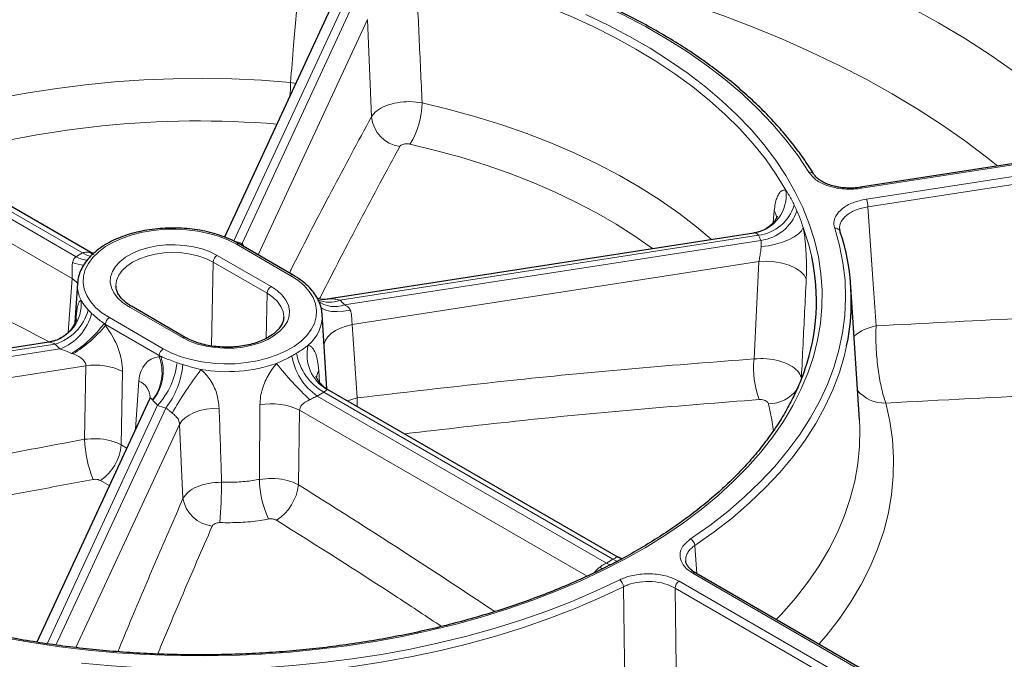
# Model space of a CAD drawing. Units: millimetres. Extents: x 0 to 420, y 0 to 297.
# Drawn here: x 312 to 349, y 192 to 216 of the extents above; entities that cross this region are included whole.
import ezdxf

# ---------------------------------------------------------------- set-up
doc = ezdxf.new("R2010")
doc.units = ezdxf.units.MM

msp = doc.modelspace()

# ---------------------------------------------------------------- linework, layer by layer
at = {"color": 8, "linetype": 'Continuous', "lineweight": 18}
for p, q in [((324.6508, 216.6315), (320.4653, 207.614)), ((320.7747, 207.5133), (324.9831, 216.5801)), ((325.4746, 215.9241), (321.3753, 207.0924)), ((325.6262, 212.2679), (325.4746, 215.9241)), ((322.5923, 213.5595), (322.7909, 213.5152)), ((303.6942, 213.2871), (314.5445, 207.0233)), ((314.7878, 207.1637), (303.9374, 213.4275)), ((314.3955, 206.2013), (303.4537, 212.5178)), ((359.1394, 211.9294), (344.006, 209.5885)), ((344.1947, 209.182), (359.328, 211.5229)), ((359.3835, 211.2346), (344.2501, 208.8937)), ((340.7003, 208.3052), (340.7406, 208.7556)), ((340.1463, 207.8266), (324.4404, 205.3972)), ((324.6149, 205.2185), (340.2353, 207.6348)), ((340.0059, 207.9133), (339.9771, 207.9105)), ((322.5814, 206.3237), (320.5611, 207.49)), ((320.7242, 207.4683), (320.7747, 207.5133)), ((320.7747, 207.5133), (320.8517, 207.3947)), ((315.0619, 207.1768), (315.181, 207.1127)), ((319.8424, 207.0751), (321.8627, 205.9088)), ((319.6206, 203.6767), (319.6909, 206.8172)), ((321.7112, 205.6509), (319.6909, 206.8172)), ((340.1603, 206.8399), (324.909, 204.4808)), ((339.9779, 203.194), (340.1603, 206.8399)), ((314.2479, 204.1838), (314.3955, 206.2013)), ((321.6733, 203.958), (321.7112, 205.6509)), ((323.9463, 205.4316), (323.8552, 205.4197)), ((323.9463, 205.4316), (323.9994, 205.4374)), ((318.537, 203.9889), (316.5167, 205.1552)), ((315.7979, 204.7403), (317.8183, 203.574)), ((315.5952, 204.5174), (315.6445, 204.4399)), ((315.6445, 204.4399), (315.6466, 204.4871)), ((317.6669, 203.3208), (315.6466, 204.4871)), ((324.909, 204.4808), (325.0896, 201.7271)), ((313.7645, 203.7458), (298.144, 201.3295)), ((298.2331, 201.1377), (313.939, 203.5671)), ((314.433, 203.3799), (314.38, 203.4004)), ((317.6648, 203.2736), (317.6669, 203.3208)), ((317.6648, 203.2736), (317.7195, 203.2911)), ((314.9103, 202.9342), (298.6035, 200.4118)), ((314.8595, 200.1765), (314.9103, 202.9342)), ((316.2883, 202.721), (316.2376, 199.9679)), ((323.6503, 202.7399), (323.6804, 202.3129)), ((316.777, 200.5585), (316.9049, 202.365)), ((323.5916, 201.8005), (334.4419, 195.5368)), ((334.6852, 195.6772), (323.8349, 201.941)), ((324.723, 201.6215), (325.0896, 201.7271)), ((317.6047, 201.451), (313.4555, 192.5117)), ((313.7897, 192.4645), (317.9141, 201.3502)), ((317.4254, 201.6423), (317.4127, 201.6598)), ((322.9336, 201.2723), (322.8881, 198.4707)), ((333.7179, 195.0467), (322.9336, 201.2723)), ((318.4261, 200.7383), (314.5411, 192.3683)), ((318.5557, 197.9552), (318.4261, 200.7383)), ((316.2376, 199.9679), (316.4468, 199.8471)), ((315.7934, 198.4393), (315.4588, 198.6325)), ((337.7586, 196.1935), (337.8339, 195.1389)), ((334.4419, 195.5368), (334.6046, 195.4568)), ((334.8401, 195.7591), (335.0288, 195.6784)), ((334.1905, 195.3841), (334.304, 195.3073)), ((349.2581, 188.4715), (337.6833, 195.1534)), ((337.1678, 194.8559), (348.7426, 188.1739)), ((348.5912, 187.9176), (337.0164, 194.5996))]:
    msp.add_line(p, q, dxfattribs=at)
at = {"color": 7, "linetype": 'Continuous', "lineweight": 25}
for p, q in [((324.0838, 216.3006), (320.1186, 207.7577)), ((315.1817, 207.1296), (304.3016, 213.4105)), ((359.1066, 211.9662), (343.9732, 209.6253)), ((343.9732, 209.6253), (343.9722, 209.6251)), ((339.9768, 207.912), (323.8963, 205.4246)), ((322.6886, 206.3343), (320.6683, 207.5006)), ((314.5999, 206.0259), (314.5046, 204.5424)), ((316.0425, 205.9219), (316.0444, 205.8886)), ((343.9321, 200.9072), (343.6121, 205.8889)), ((318.6441, 203.9995), (316.6238, 205.1658)), ((323.778, 204.8791), (323.7795, 204.8596)), ((323.9588, 202.0679), (323.7795, 204.8596)), ((313.5255, 203.8204), (298.1387, 201.4403)), ((334.8923, 195.7509), (323.9791, 202.0509)), ((317.2984, 201.6817), (313.0688, 192.5693)), ((335.0166, 195.6926), (334.8945, 195.7549)), ((349.3652, 188.4821), (337.7904, 195.164))]:
    msp.add_line(p, q, dxfattribs=at)
at = {"color": 8, "linetype": 'Continuous', "lineweight": 18, "flags": 128}
for points in [[(353.1875, 211.0506), (353.0718, 211.1663), (352.3205, 211.8816), (351.524, 212.5803), (350.6832, 213.2616), (349.7995, 213.9244), (348.8738, 214.568), (347.9076, 215.1913), (346.9022, 215.7936), (345.8588, 216.3741), (344.7791, 216.9318), (343.6643, 217.4662), (342.5161, 217.9764), (341.336, 218.4617), (340.1256, 218.9216), (338.8866, 219.3552), (337.6207, 219.7622), (336.3296, 220.1419), (335.0151, 220.4937), (333.6789, 220.8173), (332.3229, 221.1121)], [(342.0329, 210.1879), (341.6293, 210.8017), (341.1761, 211.4038), (340.6746, 211.993), (340.1257, 212.5679), (339.5306, 213.1274), (338.8908, 213.6701), (338.2075, 214.1948), (337.4823, 214.7005), (336.7168, 215.186), (335.9127, 215.6502), (335.0718, 216.0921), (334.1958, 216.5107), (333.2868, 216.9052), (332.3467, 217.2746), (331.3776, 217.6181), (330.3817, 217.935), (329.3611, 218.2245), (328.3181, 218.4861), (327.2549, 218.7191)], [(341.176, 209.5171), (340.8144, 210.108), (340.4053, 210.6885), (339.9494, 211.2572), (339.4478, 211.8129), (338.9015, 212.3545), (338.3119, 212.8807), (337.6802, 213.3903), (337.0077, 213.8822), (336.296, 214.3554), (335.5466, 214.8088), (334.7612, 215.2414), (333.9416, 215.6523), (333.0894, 216.0405), (332.2066, 216.4052), (331.2952, 216.7456), (330.357, 217.0609), (329.3943, 217.3505), (328.4092, 217.6137), (327.4037, 217.8499), (326.3801, 218.0586)], [(349.1275, 210.4226), (348.7059, 210.7579), (347.8776, 211.3792), (347.0101, 211.9823), (346.1046, 212.5665), (345.1623, 213.131), (344.1844, 213.675), (343.1724, 214.1978), (342.1277, 214.6986), (341.0516, 215.1767), (339.9455, 215.6316), (338.8112, 216.0626), (337.65, 216.469), (336.4635, 216.8504), (335.2535, 217.2062), (334.0215, 217.536), (332.7692, 217.8393), (331.4984, 218.1156)], [(333.6698, 216.1039), (334.5062, 215.7036), (335.3094, 215.2812), (336.0776, 214.8377), (336.8093, 214.374), (337.5028, 213.8912), (338.1567, 213.3903), (338.7695, 212.8723), (339.3398, 212.3385), (339.8666, 211.7899), (340.3485, 211.2278), (340.7847, 210.6533), (341.174, 210.0678), (341.5158, 209.4724), (341.8092, 208.8685), (342.0536, 208.2574), (342.2485, 207.6403), (342.3934, 207.0187), (342.4881, 206.3939), (342.5323, 205.7672), (342.526, 205.14), (342.4692, 204.5136), (342.3619, 203.8895), (342.2044, 203.2689), (341.9971, 202.6532), (341.7404, 202.0438), (341.4348, 201.4419), (341.0811, 200.8488), (340.68, 200.2659), (340.2323, 199.6944), (339.7391, 199.1356), (339.2013, 198.5906), (338.6202, 198.0606), (337.997, 197.5468), (337.3331, 197.0503), (336.6299, 196.5722), (335.8889, 196.1135), (335.1118, 195.6752), (334.3001, 195.2582), (333.4558, 194.8635), (332.5805, 194.4919), (331.6763, 194.1442), (330.745, 193.8211), (329.7886, 193.5235), (328.8094, 193.2518), (327.8093, 193.0067), (326.7905, 192.7888), (325.7552, 192.5984), (324.7058, 192.4361), (323.6444, 192.3021), (322.5733, 192.1968), (321.4949, 192.1204), (320.4115, 192.073), (319.3255, 192.0547), (318.2392, 192.0657), (317.1549, 192.1058), (316.0751, 192.175), (315.002, 192.2731), (313.9379, 192.3999), (312.8853, 192.5552), (311.8463, 192.7386)], [(307.1948, 211.7403), (307.6912, 211.9123), (308.6586, 212.2202), (309.6506, 212.5007), (310.665, 212.7531), (311.6993, 212.9769), (312.7512, 213.1716), (313.8182, 213.3366), (314.8977, 213.4716), (315.9873, 213.5764), (317.0844, 213.6506), (318.1865, 213.694), (319.2909, 213.7066), (320.395, 213.6883), (321.4963, 213.6393), (322.5923, 213.5595)], [(327.5264, 212.7962), (328.5446, 212.549), (329.5409, 212.2736), (330.5129, 211.9707), (331.4584, 211.641), (332.3752, 211.2853), (333.2611, 210.9044), (334.114, 210.4992), (334.932, 210.0706), (335.713, 209.6197), (336.4554, 209.1475), (337.1573, 208.6552), (337.8172, 208.1437), (338.3777, 207.6647)], [(336.182, 207.325), (336.1745, 207.3306), (335.511, 207.796), (334.8092, 208.2424), (334.0709, 208.6686), (333.2977, 209.0737), (332.4914, 209.4568), (331.654, 209.8169), (330.7874, 210.1531), (329.8936, 210.4648), (328.9747, 210.7511), (328.0329, 211.0114), (327.0704, 211.2451)], [(344.006, 209.5885), (343.9954, 209.6081), (343.9852, 209.6205), (343.9758, 209.6254), (343.9732, 209.6253)], [(340.8318, 208.4504), (340.8155, 208.5771), (340.7406, 208.7556)], [(344.2501, 208.8937), (344.4493, 206.004), (344.5579, 204.4271)], [(320.5611, 207.49), (320.2439, 207.6515), (319.894, 207.7887), (319.5172, 207.8996), (319.1192, 207.9823), (318.7064, 208.0355), (318.2853, 208.0585), (317.8626, 208.0509), (317.4448, 208.0127), (317.0386, 207.9445), (316.6505, 207.8476), (316.2864, 207.7233), (315.9522, 207.5736), (315.6531, 207.401), (315.3939, 207.208), (315.1786, 206.9978), (315.0106, 206.7738), (314.8926, 206.5393), (314.8264, 206.2981), (314.8131, 206.0541), (314.8529, 205.811), (314.9452, 205.5727), (315.0885, 205.3429), (315.2805, 205.1254), (315.5182, 204.9234), (315.7979, 204.7403)], [(337.596, 196.4396), (338.3149, 196.9483), (338.9916, 197.4759), (339.6247, 198.0212), (340.2127, 198.5831), (340.7545, 199.1603), (341.2487, 199.7515), (341.6943, 200.3555), (342.0903, 200.9709), (342.4358, 201.5964), (342.7302, 202.2305), (342.9726, 202.8719), (343.1627, 203.5191), (343.2999, 204.1708), (343.384, 204.8255), (343.4148, 205.4817), (343.3921, 206.1381), (343.3162, 206.7931), (343.1871, 207.4453), (343.0051, 208.0934)], [(340.2437, 207.4011), (340.5171, 207.4356), (340.7873, 207.4916), (341.044, 207.567), (341.2777, 207.6591), (341.4795, 207.7642), (341.6418, 207.8786), (341.7587, 207.9979), (341.8256, 208.1175)], [(342.1443, 207.0179), (342.0243, 207.5015), (341.8256, 208.1175)], [(316.5167, 205.1552), (316.2874, 205.309), (316.1004, 205.4808), (315.9599, 205.6668), (315.8689, 205.8627), (315.8296, 206.0644), (315.8427, 206.2671), (315.9081, 206.4665), (316.0241, 206.658), (316.1884, 206.8374), (316.3971, 207.0006), (316.6456, 207.1441), (316.9284, 207.2646), (317.2391, 207.3594), (317.5709, 207.4264), (317.9162, 207.4641), (318.2675, 207.4717), (318.6167, 207.449), (318.9562, 207.3965), (319.2784, 207.3154), (319.576, 207.2074), (319.8424, 207.0751)], [(314.7878, 207.1637), (314.9517, 207.079), (315.0989, 207.0323)], [(319.6909, 206.8172), (319.4359, 206.943), (319.1499, 207.0441), (318.84, 207.1182), (318.5139, 207.1634), (318.1795, 207.1786), (317.8452, 207.1634), (317.519, 207.1182), (317.2092, 207.0441), (316.9232, 206.943), (316.6682, 206.8172), (316.4503, 206.67), (316.2751, 206.5049), (316.1468, 206.326), (316.0685, 206.1378), (316.0421, 205.9447), (316.0425, 205.9219)], [(340.1603, 206.8399), (340.4537, 206.8537), (340.7504, 206.835), (341.0376, 206.7848), (341.3027, 206.7051), (341.5343, 206.5994), (341.7224, 206.4723), (341.8588, 206.3294), (341.9376, 206.1767)], [(314.3955, 206.2013), (314.5272, 206.1085), (314.6209, 206.0235)], [(317.8183, 203.574), (318.1355, 203.4125), (318.4853, 203.2753), (318.8622, 203.1644), (319.2602, 203.0817), (319.673, 203.0284), (320.094, 203.0054), (320.5168, 203.0131), (320.9346, 203.0513), (321.3407, 203.1194), (321.7289, 203.2164), (322.093, 203.3407), (322.4272, 203.4904), (322.7263, 203.663), (322.9855, 203.8559), (323.2008, 204.0661), (323.3688, 204.2902), (323.4868, 204.5247), (323.553, 204.7659), (323.5663, 205.0099), (323.5265, 205.253), (323.4342, 205.4913), (323.2909, 205.721), (323.0989, 205.9386), (322.8611, 206.1405), (322.5814, 206.3237)], [(321.8627, 205.9088), (322.0919, 205.755), (322.2789, 205.5832), (322.4195, 205.3972), (322.5104, 205.2012), (322.5498, 204.9996), (322.5367, 204.7968), (322.4713, 204.5975), (322.3552, 204.406), (322.191, 204.2266), (321.9823, 204.0633), (321.7338, 203.9198), (321.451, 203.7994), (321.1402, 203.7046), (320.8085, 203.6375), (320.4631, 203.5998), (320.1119, 203.5922), (319.7627, 203.6149), (319.4232, 203.6675), (319.101, 203.7486), (318.8034, 203.8566), (318.537, 203.9889)], [(322.3367, 204.7499), (322.3372, 204.7784), (322.3109, 204.9715), (322.2326, 205.1597), (322.1043, 205.3386), (321.929, 205.5037), (321.7112, 205.6509)], [(323.9994, 205.4374), (323.817, 205.4177), (323.7995, 205.4177)], [(324.8362, 205.0178), (324.5794, 204.9794), (324.3388, 204.9647), (324.1232, 204.9741), (323.9405, 205.0073), (323.7972, 205.0631), (323.7248, 205.1132)], [(324.909, 204.4808), (324.6773, 204.4241), (324.4635, 204.3471), (324.2741, 204.2522), (324.1146, 204.1422), (323.99, 204.0203), (323.9038, 203.8903), (323.8587, 203.7559), (323.8531, 203.7125)], [(343.4538, 203.6803), (343.3744, 203.3355), (343.1827, 202.6825), (342.9381, 202.0355), (342.6412, 201.3958), (342.2926, 200.7648), (341.8931, 200.144), (341.4435, 199.5347), (340.945, 198.9382), (340.3984, 198.3559), (339.8052, 197.789), (339.1665, 197.2389), (338.4838, 196.7066), (337.7586, 196.1935)], [(325.0964, 201.406), (325.0904, 201.5351), (325.0896, 201.7271)], [(319.9149, 201.3462), (319.6682, 201.3368), (319.4255, 201.305), (319.1942, 201.2518), (318.981, 201.1786), (318.7925, 201.0878), (318.6342, 200.9819), (318.5108, 200.8642), (318.4261, 200.7383)], [(340.7155, 200.4802), (340.6528, 200.9104), (340.5222, 201.5085)], [(344.9231, 201.5371), (345.0753, 200.8539), (345.1731, 200.1673), (345.2163, 199.4789), (345.2048, 198.7901), (345.1386, 198.1023), (345.0179, 197.417), (344.8429, 196.7356), (344.614, 196.0595), (344.3317, 195.3902), (343.9965, 194.7291), (343.6092, 194.0776), (343.1706, 193.4369), (342.6815, 192.8086), (342.4143, 192.4947)], [(340.8155, 193.4177), (341.0236, 193.6378), (341.5358, 194.2226), (342.0009, 194.8202), (342.4182, 195.4296), (342.7866, 196.0494), (343.1054, 196.6783), (343.374, 197.3149), (343.5917, 197.958), (343.7582, 198.6062), (343.873, 199.2581), (343.936, 199.9123), (343.9469, 200.5675), (343.9321, 200.9072)], [(334.6852, 195.6772), (334.8564, 195.5965), (334.8683, 195.5922)], [(314.7528, 191.7836), (315.8753, 191.6786), (317.0051, 191.604), (318.1398, 191.5602), (319.2767, 191.5472), (320.4135, 191.5649), (321.5476, 191.6135), (322.6765, 191.6927), (323.7977, 191.8024), (324.9087, 191.9424), (326.0071, 192.1123), (327.0905, 192.3117), (328.1565, 192.5404), (329.2028, 192.7976), (330.227, 193.0829), (331.2268, 193.3956), (332.2002, 193.7351), (333.1448, 194.1006), (334.0587, 194.4913), (334.9399, 194.9062)], [(335.079, 194.6466), (334.1901, 194.2279), (333.2681, 193.8338), (332.3151, 193.4651), (331.3332, 193.1226), (330.3245, 192.8071), (329.2912, 192.5193), (328.2358, 192.2598), (327.1603, 192.0291), (326.0674, 191.8279), (324.9592, 191.6565), (323.8384, 191.5153), (322.7073, 191.4046), (321.5684, 191.3247), (320.4243, 191.2757), (319.2775, 191.2578), (318.1305, 191.271), (316.9858, 191.3152), (315.846, 191.3904), (314.7136, 191.4964)], [(335.1428, 190.0376), (335.1175, 191.8763), (335.079, 194.6466)], [(337.0164, 194.5996), (337.053, 191.6313), (337.0729, 190.0116)]]:
    msp.add_lwpolyline(points, dxfattribs=at)
at = {"color": 7, "linetype": 'Continuous', "lineweight": 25, "flags": 128}
msp.add_lwpolyline([(343.2155, 207.9502), (343.2096, 207.9823), (343.2096, 207.9825)], dxfattribs=at)
at = {"color": 8, "linetype": 'Continuous', "lineweight": 18}
for centre, radius, start, end in [((314.5765, 213.6656), 8.0165, 355.49087, 359.24182), ((324.5202, 212.8375), 3.0064, 328.01947, 359.21463), ((319.1521, 176.6661), 35.4486, 85.25495, 106.51022), ((326.8606, 212.3885), 1.2402, 185.58227, 262.15602), ((342.0817, 210.0334), 0.162, 33.17387, 107.51828), ((339.7414, 209.335), 1.4461, 280.54154, 7.23312), ((343.4331, 208.8861), 0.817, 0.53396, 21.23263), ((339.9257, 209.4544), 1.6427, 277.71883, 342.26336), ((340.0357, 209.2508), 1.6283, 277.04173, 342.08327), ((333.092, 204.9318), 9.3118, 24.20603, 25.5909), ((343.038, 207.91), 0.1863, 22.90049, 100.15877), ((318.5719, 201.2721), 6.6185, 70.55957, 73.37686), ((332.2541, 204.0469), 8.7506, 24.20603, 25.5909), ((320.6237, 207.4042), 0.1062, 65.24565, 126.10444), ((317.0083, 203.0364), 4.6867, 118.28004, 121.71458), ((315.0294, 207.8646), 0.971, 240.04181, 266.75818), ((320.0208, 206.7968), 0.3306, 122.67417, 176.45973), ((314.9787, 208.3882), 1.6844, 250.3541, 265.29483), ((322.6437, 206.2412), 0.1034, 64.25343, 127.04239), ((315.858, 205.9539), 1.2602, 177.14394, 206.56093), ((322.0411, 205.6305), 0.3306, 122.67417, 176.45973), ((313.2926, 205.2437), 1.4456, 279.98167, 5.82149), ((324.0462, 206.3292), 1.012, 245.07629, 292.9253), ((322.3896, 203.2194), 2.9914, 41.9359, 46.71994), ((313.2255, 205.505), 1.84, 287.03274, 344.99854), ((316.604, 206.4672), 2.1524, 221.9359, 226.71994), ((316.5789, 205.0731), 0.103, 64.16348, 127.14697), ((324.2485, 206.1871), 1.0356, 232.47929, 290.71878), ((313.2695, 205.3615), 1.9152, 290.46038, 346.06226), ((315.9773, 204.4613), 0.3317, 122.73408, 175.53351), ((322.3084, 204.8301), 1.4714, 310.15773, 1.15003), ((312.1737, 207.0199), 4.239, 301.36422, 323.81759), ((311.7567, 207.6611), 5.0489, 302.01171, 320.35807), ((317.309, 207.3671), 3.3254, 238.97585, 240.00534), ((344.8394, 202.712), 1.7381, 99.3222, 129.65553), ((318.5996, 203.9034), 0.106, 65.26325, 126.18814), ((315.9898, 205.7449), 2.9914, 221.9359, 226.71994), ((317.9976, 203.295), 0.3317, 122.73408, 175.53351), ((324.7122, 203.3384), 1.5006, 165.83862, 240.22439), ((316.1058, 202.6906), 1.6645, 321.73534, 20.50352), ((316.0994, 202.7294), 1.7147, 320.6545, 19.12022), ((319.3814, 206.2909), 3.4294, 240.00526, 241.01383), ((321.0426, 206.2717), 3.3722, 298.28004, 301.71458), ((324.9094, 203.6875), 2.3016, 189.64307, 235.07165), ((324.9568, 203.8099), 2.1798, 190.75569, 239.0214), ((343.5045, 202.86), 3.5424, 174.59046, 199.67544), ((315.2509, 200.5754), 2.3832, 64.19675, 98.21717), ((315.5008, 203.3737), 2.8502, 317.57563, 353.48759), ((315.3992, 203.2808), 3.1704, 322.48751, 354.51882), ((330.8858, 193.9151), 14.65, 142.70359, 150.3646), ((319.9175, 207.5412), 4.7622, 250.55957, 253.37686), ((320.1946, 208.6064), 5.8935, 260.59624, 288.51696), ((331.5029, 210.4634), 12.0202, 218.27299, 227.08001), ((324.1278, 202.4447), 0.5614, 148.26953, 177.25587), ((316.6288, 201.73), 0.6924, 1.06178, 66.50175), ((340.5318, 202.8247), 1.3163, 269.5817, 324.49396), ((321.3711, 205.9279), 4.6867, 298.28004, 301.71458), ((344.8702, 202.8439), 1.3079, 219.51253, 272.3193), ((319.8075, 207.6921), 6.6185, 250.55957, 253.37686), ((321.8938, 199.0916), 2.416, 64.50726, 100.78393), ((319.6153, 200.415), 4.7618, 182.87201, 201.4985), ((314.4679, 200.1051), 1.775, 303.93739, 355.56863), ((295.7403, 198.8175), 24.2666, 355.82895, 359.41617), ((325.0302, 198.7323), 3.6062, 180.91181, 205.33147), ((321.0703, 198.6821), 1.8301, 302.79744, 353.36618), ((319.7982, 198.18), 1.2627, 190.25851, 263.4815), ((337.4482, 196.1652), 0.3117, 5.20698, 61.68915), ((324.3149, 213.3602), 20.4996, 299.60475, 300.38987), ((337.7455, 195.0712), 0.1032, 64.19874, 127.11172), ((334.7237, 194.6233), 0.3561, 3.74673, 52.61578), ((337.3466, 194.5774), 0.3309, 122.6951, 176.15006)]:
    msp.add_arc(centre, radius, start, end, dxfattribs=at)
at = {"color": 7, "linetype": 'Continuous', "lineweight": 25}
for centre, radius, start, end in [((335.3547, 205.3699), 8.2734, 348.21636, 18.17229), ((334.4685, 205.3625), 7.8523, 340.86413, 12.17021)]:
    msp.add_arc(centre, radius, start, end, dxfattribs=at)
at = {"color": 8, "linetype": 'Continuous', "lineweight": 18}
for centre, major_axis, ratio, start_param, end_param in [((324.7368, 204.9764), (1.2667, -0.2105), 0.3332624, 2.2987385, 2.3502346), ((314.6514, 203.576), (-1.2396, 1.7425), 0.6137358, 3.8343019, 4.7723976), ((313.6426, 203.0547), (1.2678, -0.1188), 0.3881399, 6.2796149, 7.2177106), ((318.534, 201.3346), (-1.2498, 1.8025), 0.5833516, 5.9729963, 6.911092), ((317.5253, 200.8133), (-0.1924, 0.9032), 0.1852901, 5.8853906, 6.5249143)]:
    msp.add_ellipse(centre, major_axis=major_axis, ratio=ratio, start_param=start_param, end_param=end_param, dxfattribs=at)
at = {"color": 7, "linetype": 'Continuous', "lineweight": 25}
for points, knots in [([(394.1643, 194.0745), (394.1614, 194.1794), (394.1488, 194.645), (394.0809, 195.4703), (393.9596, 196.5498), (393.7899, 197.6271), (393.5762, 198.7016), (393.3174, 199.7728), (393.014, 200.84), (392.666, 201.9027), (392.2735, 202.9602), (391.8368, 204.012), (391.3559, 205.0572), (390.8313, 206.0954), (390.263, 207.1259), (389.6515, 208.1479), (388.9971, 209.1608), (388.3002, 210.164), (387.5611, 211.1567), (386.7803, 212.1384), (385.9584, 213.1084), (385.0959, 214.066), (384.1932, 215.0107), (383.2511, 215.9417), (382.27, 216.8586), (381.2507, 217.7608), (380.1939, 218.6476), (379.1001, 219.5186), (377.9701, 220.3732), (376.8047, 221.2109), (375.6045, 222.0313), (374.3704, 222.8338), (373.1031, 223.6179), (371.8034, 224.3833), (370.4722, 225.1294), (369.1102, 225.8559), (367.7183, 226.5623), (366.2973, 227.2482), (364.8482, 227.9133), (363.3718, 228.5572), (361.869, 229.1795), (360.3407, 229.7799), (358.7878, 230.3581), (357.2114, 230.9137), (355.6122, 231.4463), (353.9913, 231.9559), (352.3497, 232.4419), (350.6882, 232.9042), (349.0081, 233.3425), (347.3101, 233.7566), (345.5954, 234.1462), (343.865, 234.5112), (342.1199, 234.8512), (340.3611, 235.1662), (338.5897, 235.4559), (336.8068, 235.7202), (335.0134, 235.9589), (333.2106, 236.172), (331.3994, 236.3592), (329.5809, 236.5205), (327.7563, 236.6558), (325.9265, 236.765), (324.0928, 236.8481), (322.2561, 236.905), (320.4176, 236.9356), (318.5784, 236.94), (316.7396, 236.9182), (314.9022, 236.8701), (313.0674, 236.7958), (311.2362, 236.6954), (309.4098, 236.5685), (307.7201, 236.4281), (306.6421, 236.3212), (306.1684, 236.2742)], [0, 0, 0, 0, 0.0040847, 0.01813, 0.0321781, 0.0462318, 0.0602939, 0.0743668, 0.0884525, 0.1025529, 0.1166692, 0.1308026, 0.1449536, 0.1591224, 0.1733089, 0.1875126, 0.2017329, 0.2159689, 0.2302195, 0.2444835, 0.2587596, 0.2730466, 0.2873431, 0.301648, 0.31596, 0.330278, 0.3446009, 0.3589278, 0.3732578, 0.3875902, 0.4019241, 0.4162591, 0.4305945, 0.4449299, 0.4592648, 0.4735989, 0.487932, 0.5022639, 0.5165944, 0.5309233, 0.5452507, 0.5595765, 0.5739005, 0.5882228, 0.6025434, 0.6168623, 0.6311796, 0.6454953, 0.6598094, 0.674122, 0.6884332, 0.702743, 0.7170515, 0.7313589, 0.7456652, 0.7599704, 0.7742747, 0.7885782, 0.8028809, 0.817183, 0.8314845, 0.8457855, 0.8600862, 0.8743866, 0.8886868, 0.902987, 0.9172872, 0.9315874, 0.9458879, 0.9601886, 0.9744896, 0.9887912, 1, 1, 1, 1]), ([(342.2157, 210.1248), (342.1523, 210.2263), (341.969, 210.5196), (341.6334, 210.9973), (341.196, 211.5537), (340.7172, 212.0984), (340.1986, 212.6305), (339.641, 213.1491), (339.0455, 213.6531), (338.4133, 214.1416), (337.7455, 214.6138), (337.0434, 215.0686), (336.3083, 215.5054), (335.5417, 215.9233), (334.7449, 216.3215), (333.9195, 216.6994), (333.067, 217.0562), (332.1889, 217.3914), (331.2869, 217.7042), (330.3626, 217.9943), (329.4179, 218.261), (328.4711, 218.4995), (327.7606, 218.6588), (327.3729, 218.7386), (327.2977, 218.7541)], [0, 0, 0, 0, 0.0255012, 0.0736788, 0.1218848, 0.1701263, 0.2183971, 0.2666909, 0.3150021, 0.3633256, 0.4116573, 0.4599936, 0.5083317, 0.556669, 0.605004, 0.6533358, 0.7016636, 0.7499872, 0.7983062, 0.8466208, 0.894931, 0.9432371, 0.9889978, 1, 1, 1, 1]), ([(343.9718, 209.6283), (343.9324, 209.6215), (343.8123, 209.6009), (343.6001, 209.5923), (343.3458, 209.6016), (343.0985, 209.6366), (342.8674, 209.6939), (342.6607, 209.7712), (342.4834, 209.8647), (342.345, 209.9684), (342.2565, 210.0583), (342.2288, 210.1089), (342.2203, 210.1245)], [0, 0, 0, 0, 0.0550917, 0.1683763, 0.281938, 0.3953853, 0.5082726, 0.6203067, 0.7315423, 0.8415971, 0.9512, 1, 1, 1, 1]), ([(340.8515, 208.5461), (340.8517, 208.5467), (340.8533, 208.5534), (340.8447, 208.524), (340.8167, 208.465), (340.7606, 208.3734), (340.6687, 208.2614), (340.5346, 208.1401), (340.3615, 208.0312), (340.1716, 207.9497), (340.0376, 207.9256), (339.9766, 207.9147)], [0, 0, 0, 0, 0.0107492, 0.118122, 0.2220585, 0.3293589, 0.4458093, 0.581004, 0.7264196, 0.8753339, 1, 1, 1, 1]), ([(320.6683, 207.5006), (320.6159, 207.5297), (320.4647, 207.6139), (320.1919, 207.7367), (319.8451, 207.8603), (319.4773, 207.9594), (319.0937, 208.0331), (318.699, 208.0809), (318.2979, 208.1021), (317.8954, 208.0966), (317.4964, 208.0644), (317.1058, 208.0059), (316.7283, 207.9216), (316.3685, 207.8124), (316.0309, 207.6793), (315.7195, 207.5234), (315.4385, 207.3462), (315.1917, 207.1494), (314.9832, 206.935), (314.8161, 206.7061), (314.6951, 206.466), (314.6202, 206.2345), (314.6082, 206.0829), (314.6028, 206.0155)], [0, 0, 0, 0, 0.0261679, 0.0755658, 0.1249161, 0.1742023, 0.2234254, 0.2725988, 0.3217414, 0.3708746, 0.4200193, 0.4691927, 0.5184181, 0.5677183, 0.6171135, 0.6666171, 0.7162256, 0.7658999, 0.8154988, 0.8648144, 0.9135783, 0.9615748, 1, 1, 1, 1]), ([(343.2134, 207.9837), (343.2051, 208.0036), (343.1933, 208.0319), (343.1952, 208.0588), (343.1957, 208.0667)], [0, 0, 0, 0, 0.7065585, 1, 1, 1, 1]), ([(323.7723, 204.8808), (323.7707, 204.9173), (323.7653, 205.0357), (323.7084, 205.2327), (323.605, 205.4676), (323.4566, 205.693), (323.2677, 205.9071), (323.0388, 206.1069), (322.8381, 206.2463), (322.7154, 206.3185), (322.6886, 206.3343)], [0, 0, 0, 0, 0.0647002, 0.2095795, 0.3552703, 0.5028456, 0.6526432, 0.8043241, 0.9572165, 1, 1, 1, 1]), ([(316.6238, 205.1658), (316.5884, 205.1872), (316.4852, 205.2494), (316.3407, 205.3623), (316.2053, 205.5039), (316.1112, 205.6495), (316.0573, 205.7803), (316.051, 205.8616), (316.0483, 205.8951)], [0, 0, 0, 0, 0.0993544, 0.2890244, 0.4785401, 0.6690699, 0.8634396, 1, 1, 1, 1]), ([(323.8005, 205.4184), (323.7663, 205.4197), (323.6952, 205.4225), (323.6347, 205.4428), (323.6033, 205.4533)], [0, 0, 0, 0, 0.48099665, 1, 1, 1, 1]), ([(323.8528, 205.4205), (323.8382, 205.4185), (323.8199, 205.4159), (323.803, 205.4185), (323.7996, 205.419)], [0, 0, 0, 0, 0.7948846, 1, 1, 1, 1]), ([(323.8995, 205.4265), (323.8939, 205.4251), (323.875, 205.4205), (323.8603, 205.4198), (323.8499, 205.4193)], [0, 0, 0, 0, 0.2981903, 1, 1, 1, 1]), ([(314.5607, 204.6931), (314.5609, 204.694), (314.5619, 204.6994), (314.5566, 204.6745), (314.5353, 204.6076), (314.4876, 204.4961), (314.4037, 204.3557), (314.2816, 204.2058), (314.1205, 204.0626), (313.9272, 203.9436), (313.7255, 203.8586), (313.5869, 203.8349), (313.5246, 203.8242)], [0, 0, 0, 0, 0.0139419, 0.0876388, 0.1615068, 0.2605507, 0.367044, 0.4885575, 0.6187029, 0.7529846, 0.889056, 1, 1, 1, 1]), ([(322.3343, 204.7508), (322.3302, 204.7046), (322.322, 204.6115), (322.2592, 204.4652), (322.1569, 204.3159), (322.0097, 204.1701), (321.8263, 204.0364), (321.6091, 203.9172), (321.3621, 203.8154), (321.0901, 203.7334), (320.7986, 203.6736), (320.4939, 203.6376), (320.1825, 203.6264), (319.8713, 203.6404), (319.5673, 203.6792), (319.2771, 203.7417), (319.0076, 203.8264), (318.7976, 203.915), (318.6849, 203.9771), (318.6441, 203.9995)], [0, 0, 0, 0, 0.0589703, 0.1187044, 0.1822359, 0.2433938, 0.3035221, 0.3634081, 0.4233144, 0.4833834, 0.5436383, 0.6040453, 0.6645483, 0.7250835, 0.785572, 0.8459364, 0.9061105, 0.9660369, 1, 1, 1, 1]), ([(341.8906, 202.8248), (341.8797, 202.7896), (341.8094, 202.5629), (341.6367, 202.149), (341.3707, 201.585), (341.0575, 201.0288), (340.7031, 200.4809), (340.3066, 199.9425), (339.8693, 199.4146), (339.3918, 198.8981), (338.8751, 198.3941), (338.3202, 197.9034), (337.728, 197.4271), (337.0998, 196.966), (336.4366, 196.5211), (335.7398, 196.0932), (335.0106, 195.6832), (334.2506, 195.292), (333.4611, 194.9203), (332.6437, 194.5688), (331.8, 194.2382), (330.9316, 193.9293), (330.0402, 193.6427), (329.1276, 193.3789), (328.1954, 193.1384), (327.2457, 192.9218), (326.2801, 192.7295), (325.3006, 192.5619), (324.3092, 192.4192), (323.3077, 192.3019), (322.2981, 192.2101), (321.2825, 192.144), (320.2627, 192.1038), (319.2408, 192.0895), (318.2188, 192.1012), (317.1987, 192.1388), (316.1825, 192.2023), (315.1722, 192.2916), (314.1698, 192.4064), (313.1772, 192.5465), (312.1965, 192.7117), (311.2294, 192.9015), (310.2779, 193.1157), (309.3439, 193.3539), (308.4291, 193.6154), (307.5355, 193.8998), (306.6647, 194.2065), (305.8185, 194.5349), (304.9983, 194.8843), (304.2065, 195.2543), (303.4674, 195.6296), (303.0067, 195.8895), (302.7886, 196.0126)], [0, 0, 0, 0, 0.0037617, 0.0242659, 0.0447456, 0.0652009, 0.0856333, 0.1060455, 0.1264404, 0.1468214, 0.1671915, 0.1875536, 0.2079099, 0.2282627, 0.2486134, 0.2689634, 0.2893133, 0.309664, 0.330016, 0.3503697, 0.3707252, 0.3910828, 0.4114425, 0.4318042, 0.4521679, 0.4725334, 0.4929006, 0.5132693, 0.5336394, 0.5540105, 0.5743827, 0.5947556, 0.615129, 0.6355027, 0.6558765, 0.6762503, 0.6966236, 0.7169964, 0.7373683, 0.7577393, 0.778109, 0.7984774, 0.8188441, 0.839209, 0.8595719, 0.8799326, 0.9002911, 0.9206472, 0.9410008, 0.9613521, 0.9817011, 1, 1, 1, 1]), ([(323.9817, 202.0556), (323.9578, 202.0677), (323.8707, 202.1118), (323.7515, 202.2206), (323.6441, 202.3497), (323.5842, 202.4553), (323.5577, 202.5176), (323.5506, 202.5467), (323.552, 202.5399), (323.552, 202.5398)], [0, 0, 0, 0, 0.09006941, 0.32824599, 0.53664682, 0.70815251, 0.85923728, 0.99669122, 1, 1, 1, 1]), ([(317.3218, 201.7492), (317.3218, 201.7493), (317.3222, 201.7537), (317.3202, 201.7319), (317.303, 201.6942), (317.2946, 201.676)], [0, 0, 0, 0, 0.0080374, 0.520885, 1, 1, 1, 1]), ([(364.4344, 197.8193), (364.4121, 197.7731), (364.2594, 197.4575), (363.9345, 196.8794), (363.4577, 196.0864), (362.9347, 195.3029), (362.3709, 194.5289), (361.7656, 193.7654), (361.1197, 193.0129), (360.4336, 192.2723), (359.7082, 191.5442), (358.944, 190.8293), (358.1418, 190.1283), (357.3024, 189.4419), (356.4265, 188.7707), (355.5149, 188.1153), (354.5686, 187.4765), (353.5884, 186.8547), (352.5752, 186.2507), (351.5301, 185.6649), (350.454, 185.098), (349.348, 184.5505), (348.213, 184.0229), (347.0503, 183.5158), (345.8608, 183.0296), (344.6458, 182.5649), (343.4063, 182.1219), (342.1437, 181.7013), (340.8591, 181.3034), (339.5536, 180.9285), (338.2287, 180.5771), (336.8855, 180.2494), (335.5253, 179.9459), (334.1495, 179.6668), (332.7593, 179.4123), (331.3561, 179.1827), (329.9412, 178.9783), (328.5161, 178.7992), (327.0819, 178.6456), (325.6403, 178.5176), (324.1924, 178.4154), (322.7397, 178.3391), (321.2836, 178.2888), (319.8255, 178.2644), (318.3669, 178.2661), (316.9089, 178.2937), (315.4533, 178.3477), (314.179, 178.4166), (313.3916, 178.4732), (313.0866, 178.4951)], [0, 0, 0, 0, 0.0037485, 0.0256097, 0.0474653, 0.0693156, 0.0911613, 0.1130027, 0.1348406, 0.1566752, 0.1785073, 0.2003373, 0.2221656, 0.2439927, 0.2658187, 0.2876442, 0.3094692, 0.3312941, 0.353119, 0.3749439, 0.3967691, 0.4185946, 0.4404204, 0.4622468, 0.4840736, 0.5059009, 0.5277287, 0.5495571, 0.5713859, 0.5932153, 0.6150452, 0.6368755, 0.6587062, 0.6805374, 0.702369, 0.7242009, 0.7460331, 0.7678656, 0.7896983, 0.8115313, 0.8333645, 0.8551978, 0.8770312, 0.8988646, 0.9206981, 0.9425316, 0.9643651, 0.9861984, 1, 1, 1, 1]), ([(337.7945, 195.1658), (337.7659, 195.1815), (337.6806, 195.2283), (337.5765, 195.3182), (337.4833, 195.4282), (337.431, 195.5305), (337.423, 195.5939), (337.4192, 195.6238)], [0, 0, 0, 0, 0.1137011, 0.3393425, 0.5647565, 0.7946813, 1, 1, 1, 1])]:
    msp.add_open_spline(points, degree=3, knots=knots, dxfattribs=at)
at = {"color": 8, "linetype": 'Continuous', "lineweight": 18}
for points, knots in [([(322.5923, 213.5595), (322.6307, 214.0236), (322.7304, 215.228), (322.8299, 216.432), (322.891, 217.1721)], [0, 0, 0, 0, 0.3853383, 1, 1, 1, 1]), ([(327.3582, 216.4811), (327.3954, 215.667), (327.4515, 214.4389), (327.5075, 213.2104), (327.5264, 212.7962)], [0, 0, 0, 0, 0.6628434, 1, 1, 1, 1]), ([(325.6262, 212.2679), (325.6835, 212.3468), (325.7979, 212.5045), (326.1476, 212.6909), (326.5819, 212.8108), (327.0677, 212.8553), (327.3748, 212.8158), (327.5264, 212.7962)], [0, 0, 0, 0, 0.2008327, 0.401491, 0.6023923, 0.8036343, 1, 1, 1, 1]), ([(322.5506, 206.414), (322.58, 206.4731), (323.1051, 207.5288), (324.13, 209.4968), (325.1274, 211.3441), (325.6262, 212.2679)], [0, 0, 0, 0, 0.028814, 0.5143003, 1, 1, 1, 1]), ([(326.6913, 211.1599), (326.1946, 210.2403), (325.2009, 208.4006), (324.1973, 206.4747), (323.6899, 205.4577), (323.6775, 205.4328)], [0, 0, 0, 0, 0.4937043, 0.9876246, 1, 1, 1, 1]), ([(327.0704, 211.2451), (327.0401, 211.2504), (326.9789, 211.2609), (326.882, 211.2568), (326.7954, 211.2375), (326.7256, 211.2044), (326.7028, 211.1747), (326.6913, 211.1599)], [0, 0, 0, 0, 0.1963135, 0.3976149, 0.5986044, 0.7992827, 1, 1, 1, 1]), ([(344.006, 209.5885), (343.9287, 209.5786), (343.6719, 209.5458), (343.2149, 209.5618), (342.6987, 209.684), (342.2684, 209.8972), (342.1114, 210.091), (342.0329, 210.1879)], [0, 0, 0, 0, 0.0972078, 0.3229319, 0.5485499, 0.7742779, 1, 1, 1, 1]), ([(340.7406, 208.7556), (340.7505, 208.8404), (340.7707, 209.0129), (340.8266, 209.2178), (340.8992, 209.378), (340.9844, 209.4799), (341.0781, 209.5314), (341.1431, 209.5219), (341.176, 209.5171)], [0, 0, 0, 0, 0.1646869, 0.3347839, 0.5021612, 0.6746617, 0.8353346, 1, 1, 1, 1]), ([(341.176, 209.5171), (341.2154, 209.4543), (341.3271, 209.2766), (341.4262, 209.0807), (341.4903, 208.954)], [0, 0, 0, 0, 0.3532677, 1, 1, 1, 1]), ([(343.0051, 208.0934), (342.9941, 208.1381), (342.9574, 208.288), (343.0199, 208.5494), (343.2711, 208.8373), (343.6733, 209.0688), (344.0209, 209.1443), (344.1947, 209.182)], [0, 0, 0, 0, 0.0962179, 0.3218558, 0.5477205, 0.7738662, 1, 1, 1, 1]), ([(303.4715, 208.8409), (304.4935, 208.3592), (306.5379, 207.3956), (309.8951, 205.7391), (312.2298, 204.5153), (313.5416, 203.8277)], [0, 0, 0, 0, 0.30461, 0.6092967, 1, 1, 1, 1]), ([(341.585, 208.7498), (341.6181, 208.6738), (341.7058, 208.4719), (341.7796, 208.2536), (341.8256, 208.1175)], [0, 0, 0, 0, 0.376923, 1, 1, 1, 1]), ([(344.2501, 208.8937), (344.1746, 208.8802), (344.0213, 208.8529), (343.812, 208.7845), (343.6231, 208.6973), (343.4643, 208.5933), (343.3373, 208.4743), (343.2472, 208.3455), (343.1975, 208.2084), (343.1863, 208.1142), (343.1927, 208.0664), (343.1928, 208.0656)], [0, 0, 0, 0, 0.1230774, 0.249719, 0.372774, 0.4994085, 0.6222972, 0.748761, 0.8715318, 0.9978661, 1, 1, 1, 1]), ([(341.8256, 208.1175), (341.8404, 208.0268), (341.8723, 207.8309), (341.9077, 207.5075), (341.9334, 207.1619), (341.9465, 206.8182), (341.9491, 206.4826), (341.9415, 206.2791), (341.9376, 206.1767)], [0, 0, 0, 0, 0.14773552, 0.3189547, 0.49012588, 0.65928425, 0.82839594, 1, 1, 1, 1]), ([(340.1463, 207.8266), (340.1238, 207.8545), (340.0994, 207.8846), (340.0466, 207.9071), (340.025, 207.9104), (340.0059, 207.9133)], [0, 0, 0, 0, 0.5753556, 0.6234911, 1, 1, 1, 1]), ([(340.2437, 207.4011), (340.2492, 207.4589), (340.2579, 207.5488), (340.2413, 207.6122), (340.2353, 207.6348)], [0, 0, 0, 0, 0.6435312, 1, 1, 1, 1]), ([(340.1603, 206.8399), (340.1665, 206.8699), (340.1848, 206.9591), (340.216, 207.1259), (340.2386, 207.2877), (340.2425, 207.3751), (340.2437, 207.4011)], [0, 0, 0, 0, 0.1730828, 0.5148117, 0.8558395, 1, 1, 1, 1]), ([(314.4123, 206.8018), (314.426, 206.8505), (314.4419, 206.9071), (314.4927, 206.9784), (314.5214, 207.0032), (314.5445, 207.0233)], [0, 0, 0, 0, 0.54362912, 0.6318368, 1, 1, 1, 1]), ([(314.7878, 207.1637), (314.8409, 207.1807), (314.9286, 207.2087), (315.0242, 207.1858), (315.0619, 207.1768)], [0, 0, 0, 0, 0.604756, 1, 1, 1, 1]), ([(315.0619, 207.1768), (315.0874, 207.1684), (315.1401, 207.151), (315.1885, 207.1238), (315.2135, 207.1098)], [0, 0, 0, 0, 0.4847449, 1, 1, 1, 1]), ([(314.3955, 206.2013), (314.3988, 206.2309), (314.4046, 206.2832), (314.4054, 206.4115), (314.3986, 206.5823), (314.4007, 206.7232), (314.4114, 206.7951), (314.4123, 206.8018)], [0, 0, 0, 0, 0.1643391, 0.2899494, 0.6084389, 0.9635836, 1, 1, 1, 1]), ([(341.9376, 206.1767), (341.8978, 205.3635), (341.8378, 204.1367), (341.777, 202.9098), (341.7566, 202.4962)], [0, 0, 0, 0, 0.6628434, 1, 1, 1, 1]), ([(314.5361, 204.6143), (314.5403, 204.6686), (314.5571, 204.8859), (314.5882, 205.1113), (314.6383, 205.2849), (314.6801, 205.3619), (314.7162, 205.3822), (314.7308, 205.3904)], [0, 0, 0, 0, 0.1320219, 0.5277536, 0.7043582, 0.8807452, 1, 1, 1, 1]), ([(314.7308, 205.3904), (314.7569, 205.3488), (314.8062, 205.2703), (314.8987, 205.1485), (314.968, 205.0687), (315.0028, 205.0288)], [0, 0, 0, 0, 0.3590377, 0.6787694, 1, 1, 1, 1]), ([(323.9994, 205.4374), (324.0566, 205.4408), (324.172, 205.4477), (324.3191, 205.4313), (324.4074, 205.4065), (324.4404, 205.3972)], [0, 0, 0, 0, 0.380544, 0.7683411, 1, 1, 1, 1]), ([(324.6149, 205.2185), (324.6738, 205.1884), (324.7648, 205.142), (324.8176, 205.0501), (324.8362, 205.0178)], [0, 0, 0, 0, 0.6478268, 1, 1, 1, 1]), ([(324.8362, 205.0178), (324.8388, 205.0109), (324.8463, 204.9911), (324.869, 204.9138), (324.8842, 204.7732), (324.8894, 204.6048), (324.9035, 204.5155), (324.909, 204.4808)], [0, 0, 0, 0, 0.0415448, 0.1200626, 0.4479844, 0.7856466, 1, 1, 1, 1]), ([(315.1283, 204.9002), (315.1641, 204.8673), (315.2507, 204.7875), (315.4038, 204.6594), (315.5312, 204.5649), (315.5952, 204.5174)], [0, 0, 0, 0, 0.2589543, 0.6281157, 1, 1, 1, 1]), ([(344.5579, 204.4271), (346.3135, 204.524), (349.8254, 204.7178), (353.3246, 204.8189), (355.0746, 204.8694)], [0, 0, 0, 0, 0.4999005, 1, 1, 1, 1]), ([(344.9231, 201.5371), (344.8929, 201.6227), (344.837, 201.7811), (344.7624, 202.0755), (344.6986, 202.3842), (344.644, 202.7212), (344.5998, 203.0769), (344.5682, 203.4408), (344.5506, 203.7943), (344.5461, 204.1287), (344.554, 204.3277), (344.5579, 204.4271)], [0, 0, 0, 0, 0.1277251, 0.2363866, 0.3450479, 0.4553348, 0.5656222, 0.6774991, 0.7893771, 0.8946882, 1, 1, 1, 1]), ([(313.5432, 203.82), (313.5406, 203.8203), (313.5338, 203.8212), (313.5287, 203.8206), (313.5255, 203.8202)], [0, 0, 0, 0, 0.3902475, 1, 1, 1, 1]), ([(313.7645, 203.7458), (313.7363, 203.7577), (313.679, 203.7821), (313.5972, 203.809), (313.5616, 203.8162), (313.5432, 203.82)], [0, 0, 0, 0, 0.3197319, 0.648705, 1, 1, 1, 1]), ([(314.38, 203.4004), (314.2645, 203.4471), (314.1142, 203.508), (313.972, 203.556), (313.939, 203.5671)], [0, 0, 0, 0, 0.7679022, 1, 1, 1, 1]), ([(322.8153, 203.4031), (322.8796, 203.4437), (322.9923, 203.515), (323.1388, 203.6163), (323.2177, 203.6758), (323.2572, 203.7056)], [0, 0, 0, 0, 0.3979095, 0.6982458, 1, 1, 1, 1]), ([(323.2572, 203.7056), (323.2651, 203.7029), (323.3134, 203.6868), (323.3898, 203.6353), (323.5018, 203.4891), (323.6007, 203.2146), (323.6335, 202.9013), (323.6503, 202.7399)], [0, 0, 0, 0, 0.030096, 0.1839646, 0.3380313, 0.6589037, 1, 1, 1, 1]), ([(317.7195, 203.2911), (317.764, 203.2718), (317.8805, 203.2213), (318.0836, 203.1405), (318.2494, 203.0805), (318.3325, 203.0505)], [0, 0, 0, 0, 0.2352459, 0.6161965, 1, 1, 1, 1]), ([(322.0663, 203.018), (322.1388, 203.0517), (322.276, 203.1154), (322.467, 203.2102), (322.5824, 203.2714), (322.6403, 203.302)], [0, 0, 0, 0, 0.3587702, 0.6786401, 1, 1, 1, 1]), ([(325.0896, 201.7271), (327.0904, 201.9625), (330.5744, 202.3724), (335.5374, 202.8473), (338.4976, 203.0784), (339.9779, 203.194)], [0, 0, 0, 0, 0.4027436, 0.7013291, 1, 1, 1, 1]), ([(339.9779, 203.194), (340.1369, 203.2008), (340.4549, 203.2144), (340.9315, 203.1254), (341.3365, 202.9655), (341.6396, 202.7471), (341.7179, 202.5791), (341.7566, 202.4962)], [0, 0, 0, 0, 0.2008327, 0.401491, 0.6023923, 0.8036343, 1, 1, 1, 1]), ([(318.5552, 202.978), (318.6459, 202.9515), (318.8006, 202.9063), (319.0276, 202.8448), (319.1635, 202.8097), (319.2316, 202.7921)], [0, 0, 0, 0, 0.414061, 0.7063599, 1, 1, 1, 1]), ([(319.2316, 202.7921), (319.2948, 202.7316), (319.423, 202.6089), (319.6421, 202.3166), (319.8534, 201.8951), (319.894, 201.5328), (319.9149, 201.3462)], [0, 0, 0, 0, 0.1468646, 0.2979689, 0.6382591, 1, 1, 1, 1]), ([(321.4417, 201.4649), (321.4471, 201.5695), (321.4574, 201.7693), (321.5306, 202.0695), (321.635, 202.3486), (321.7719, 202.6124), (321.916, 202.8344), (322.0226, 202.9647), (322.0663, 203.018)], [0, 0, 0, 0, 0.199556, 0.3810626, 0.5624992, 0.7251259, 0.8875762, 1, 1, 1, 1]), ([(323.9782, 202.0494), (323.9782, 202.05), (323.9782, 202.052), (323.9739, 202.0446), (323.968, 202.0372), (323.967, 202.036)], [0, 0, 0, 0, 0.2299971, 0.8702106, 1, 1, 1, 1]), ([(323.5916, 201.8005), (323.5385, 201.7736), (323.4507, 201.7291), (323.3552, 201.6803), (323.3175, 201.661)], [0, 0, 0, 0, 0.604756, 1, 1, 1, 1]), ([(323.967, 202.036), (323.9534, 202.0246), (323.9375, 202.0114), (323.8867, 201.978), (323.858, 201.9575), (323.8349, 201.941)], [0, 0, 0, 0, 0.5436291, 0.6318368, 1, 1, 1, 1]), ([(355.3146, 201.9728), (353.9473, 201.9346), (350.4902, 201.8382), (347.0205, 201.6505), (344.9231, 201.5371)], [0, 0, 0, 0, 0.3955196, 1, 1, 1, 1]), ([(317.6047, 201.451), (317.551, 201.5042), (317.4776, 201.577), (317.4365, 201.6285), (317.4254, 201.6423)], [0, 0, 0, 0, 0.73119496, 1, 1, 1, 1]), ([(318.1522, 201.1592), (318.1168, 201.1875), (318.0658, 201.2283), (317.9871, 201.2938), (317.9443, 201.3269), (317.9141, 201.3502)], [0, 0, 0, 0, 0.39995148, 0.57611601, 1, 1, 1, 1]), ([(319.9149, 201.3462), (319.941, 200.5401), (319.9709, 199.6146), (320.0016, 198.6895), (320.0056, 198.5702)], [0, 0, 0, 0, 0.8710509, 1, 1, 1, 1]), ([(321.4244, 198.6749), (321.4278, 199.1868), (321.434, 200.1167), (321.4393, 201.0467), (321.4417, 201.4649)], [0, 0, 0, 0, 0.5503911, 1, 1, 1, 1]), ([(323.3175, 201.661), (323.2921, 201.6487), (323.1988, 201.6034), (323.0764, 201.5313), (322.9844, 201.4382), (322.9392, 201.3576), (322.9356, 201.303), (322.9336, 201.2723)], [0, 0, 0, 0, 0.1350853, 0.4968531, 0.7052012, 0.8342989, 1, 1, 1, 1]), ([(340.169, 201.6673), (338.6952, 201.5521), (335.7473, 201.3217), (331.3141, 200.901), (328.3534, 200.5551), (326.8704, 200.3818)], [0, 0, 0, 0, 0.3328713, 0.6658375, 1, 1, 1, 1]), ([(340.5222, 201.5085), (340.5145, 201.5263), (340.4991, 201.5625), (340.439, 201.6106), (340.3586, 201.647), (340.2639, 201.6688), (340.2006, 201.6678), (340.169, 201.6673)], [0, 0, 0, 0, 0.1963135, 0.3976149, 0.5986044, 0.7992827, 1, 1, 1, 1]), ([(318.4261, 200.7383), (318.4182, 200.7944), (318.4023, 200.9066), (318.2968, 201.0428), (318.1998, 201.1209), (318.1522, 201.1592)], [0, 0, 0, 0, 0.3374416, 0.6750695, 1, 1, 1, 1]), ([(314.8595, 200.1765), (315.0183, 200.1898), (315.3363, 200.2165), (315.7396, 200.1546), (316.0378, 200.0661), (316.1702, 200.001), (316.2376, 199.9679)], [0, 0, 0, 0, 0.3214575, 0.643248, 0.8185162, 1, 1, 1, 1]), ([(300.8518, 197.2873), (301.5282, 197.4437), (303.5312, 197.907), (306.8679, 198.6198), (310.8607, 199.4336), (313.5264, 199.9288), (314.8595, 200.1765)], [0, 0, 0, 0, 0.1451959, 0.429975, 0.7149534, 1, 1, 1, 1]), ([(315.1848, 198.67), (314.4498, 198.5343), (312.2447, 198.1272), (308.5718, 197.3964), (305.122, 196.6767), (303.1445, 196.2226), (302.6322, 196.105)], [0, 0, 0, 0, 0.17543516, 0.5263148, 0.87729598, 1, 1, 1, 1]), ([(315.4588, 198.6325), (315.4312, 198.645), (315.3787, 198.6689), (315.2793, 198.6813), (315.2163, 198.6737), (315.1848, 198.67)], [0, 0, 0, 0, 0.3552576, 0.6774576, 1, 1, 1, 1]), ([(318.5557, 197.9552), (318.6126, 198.0392), (318.7264, 198.2075), (319.0742, 198.4059), (319.5126, 198.5439), (319.8395, 198.5613), (320.0056, 198.5702)], [0, 0, 0, 0, 0.2480318, 0.4964557, 0.7442325, 1, 1, 1, 1]), ([(320.0056, 198.5702), (320.2002, 198.5682), (320.5942, 198.5642), (321.0695, 198.6125), (321.342, 198.6604), (321.4244, 198.6749)], [0, 0, 0, 0, 0.405059, 0.8198686, 1, 1, 1, 1]), ([(321.4244, 198.6749), (321.5811, 198.6927), (321.8944, 198.7281), (322.375, 198.6698), (322.7019, 198.5679), (322.8531, 198.489), (322.8881, 198.4707)], [0, 0, 0, 0, 0.302936, 0.6058446, 0.9085409, 1, 1, 1, 1]), ([(322.8881, 198.4707), (324.4116, 197.5125), (326.8699, 195.9665), (329.32, 194.3358), (330.2517, 193.7156)], [0, 0, 0, 0, 0.6197429, 1, 1, 1, 1]), ([(316.1131, 192.2128), (316.2685, 192.5893), (316.7513, 193.7585), (317.5652, 195.6773), (318.2255, 197.1958), (318.5557, 197.9552)], [0, 0, 0, 0, 0.1918437, 0.5958803, 1, 1, 1, 1]), ([(319.6549, 196.9255), (319.4598, 196.4767), (318.8746, 195.1304), (318.1918, 193.5357), (317.7065, 192.3636), (317.609, 192.128)], [0, 0, 0, 0, 0.28546654, 0.85641485, 1, 1, 1, 1]), ([(319.9426, 197.0525), (319.9096, 197.0516), (319.8445, 197.0499), (319.7574, 197.0221), (319.6885, 196.9803), (319.6661, 196.9437), (319.6549, 196.9255)], [0, 0, 0, 0, 0.2554563, 0.5028971, 0.7513507, 1, 1, 1, 1]), ([(321.7707, 197.1894), (321.6644, 197.1706), (321.3191, 197.1096), (320.7071, 197.0461), (320.1994, 197.0503), (319.9426, 197.0525)], [0, 0, 0, 0, 0.1801339, 0.5851872, 1, 1, 1, 1]), ([(322.0616, 197.1437), (322.0546, 197.1478), (322.0246, 197.1654), (321.9597, 197.1881), (321.8642, 197.2012), (321.8019, 197.1933), (321.7707, 197.1894)], [0, 0, 0, 0, 0.0917022, 0.3947817, 0.6975029, 1, 1, 1, 1]), ([(328.2555, 193.1586), (327.7063, 193.5235), (325.6453, 194.8928), (323.5781, 196.1912), (322.0616, 197.1437)], [0, 0, 0, 0, 0.26642962, 1, 1, 1, 1]), ([(337.6833, 195.1534), (337.6298, 195.1871), (337.4522, 195.2991), (337.2477, 195.5356), (337.1729, 195.8547), (337.2775, 196.1765), (337.4898, 196.3519), (337.596, 196.4396)], [0, 0, 0, 0, 0.0972078, 0.3229319, 0.5485499, 0.7742779, 1, 1, 1, 1]), ([(337.7586, 196.1935), (337.7101, 196.1576), (337.6117, 196.0849), (337.507, 195.9599), (337.4396, 195.8261), (337.4108, 195.7126), (337.4194, 195.6445), (337.422, 195.6235)], [0, 0, 0, 0, 0.2213262, 0.4490718, 0.6703821, 0.8981244, 1, 1, 1, 1]), ([(334.1905, 195.3841), (334.2463, 195.4215), (334.3331, 195.4796), (334.4133, 195.5218), (334.4419, 195.5368)], [0, 0, 0, 0, 0.6435312, 1, 1, 1, 1]), ([(334.6852, 195.6772), (334.7218, 195.7004), (334.7614, 195.7255), (334.8067, 195.7505), (334.8244, 195.755), (334.8401, 195.7591)], [0, 0, 0, 0, 0.5753556, 0.6234911, 1, 1, 1, 1]), ([(334.8401, 195.7591), (334.8524, 195.7598), (334.8729, 195.7609), (334.8863, 195.7526), (334.8917, 195.7493)], [0, 0, 0, 0, 0.6029145, 1, 1, 1, 1]), ([(333.9872, 195.1735), (333.9894, 195.1772), (334.0219, 195.2316), (334.0979, 195.3036), (334.1693, 195.3657), (334.1905, 195.3841)], [0, 0, 0, 0, 0.0482184, 0.717204, 1, 1, 1, 1]), ([(334.9399, 194.9062), (335.0016, 194.9341), (335.208, 195.0274), (335.6314, 195.1269), (336.1889, 195.1453), (336.7373, 195.0599), (337.0243, 194.9239), (337.1678, 194.8559)], [0, 0, 0, 0, 0.0962179, 0.3218558, 0.5477205, 0.7738662, 1, 1, 1, 1]), ([(337.0164, 194.5996), (336.8916, 194.6597), (336.642, 194.7799), (336.1652, 194.8557), (335.6803, 194.8401), (335.3121, 194.753), (335.1327, 194.6711), (335.079, 194.6466)], [0, 0, 0, 0, 0.2261762, 0.4523221, 0.6781629, 0.9037816, 1, 1, 1, 1])]:
    msp.add_open_spline(points, degree=3, knots=knots, dxfattribs=at)

doc.saveas('drawing.dxf')
